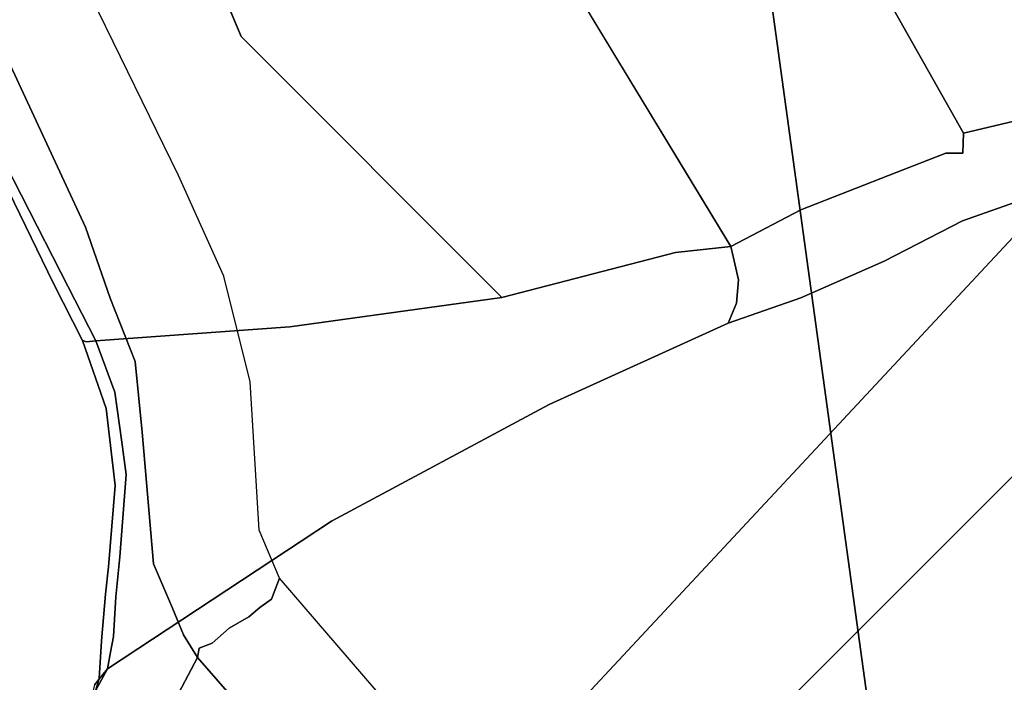
# Model space of a CAD drawing. Extents: x -3 to 311, y 2 to 302.
# Drawn here: x 150 to 153, y 67 to 69 of the extents above; entities that cross this region are included whole.
import ezdxf

# ---------------------------------------------------------------- set-up
doc = ezdxf.new("R2010")
doc.units = 0
doc.header["$LTSCALE"] = 30
doc.header["$MEASUREMENT"] = 0
for name, color, linetype in [('1', 4, 'CONTINUOUS'), ('AFUCH-3-BKFB', 5, 'CONTINUOUS'), ('AFUCH-3-BSPL', 19, 'CONTINUOUS'), ('AFUCH-3-BYPL', 19, 'CONTINUOUS'), ('AFUCH-3-LGPL', 19, 'CONTINUOUS')]:
    doc.layers.add(name, color=color, linetype=linetype)

# ---------------------------------------------------------------- blocks, each defined once
blk = doc.blocks.new('KSWSYC')
at = {"layer": 'AFUCH-3-BKFB'}
for points, invisible_edges in [([(-5.4577, 7.9223, 21.2454), (-4.1026, 10.0763, 24.6601), (-7.3542, 9.4931, 24.7958)], 15), ([(-4.1026, 10.0763, 24.6601), (-5.4577, 7.9223, 21.2454), (-2.7858, 8.1507, 20.8781)], 15), ([(-7.3542, 9.4931, 24.7958), (-7.8159, 8.263, 22.8135), (-5.4577, 7.9223, 21.2454)], 15), ([(-7.8159, 8.263, 22.8135), (-8.2178, 6.791, 20.7465), (-5.4577, 7.9223, 21.2454)], 15), ([(-3.9628, 6.4419, 18.6317), (-2.7858, 8.1507, 20.8781), (-5.4577, 7.9223, 21.2454)], 15), ([(-5.4577, 7.9223, 21.2454), (-8.2178, 6.791, 20.7465), (-3.9628, 6.4419, 18.6317)], 15), ([(-7.2714, 5.9857, 19.1893), (-3.9628, 6.4419, 18.6317), (-8.2178, 6.791, 20.7465)], 14), ([(-5.0991, 4.9237, 16.5704), (-3.9628, 6.4419, 18.6317), (-7.2714, 5.9857, 19.1893)], 13), ([(-3.405, 5.0755, 16.2595), (-3.9628, 6.4419, 18.6317), (-5.0991, 4.9237, 16.5704)], 15), ([(-6.8257, 4.585, 16.7843), (-5.0991, 4.9237, 16.5704), (-7.2714, 5.9857, 19.1893)], 15)]:
    blk.add_3dface(points, dxfattribs=dict(at, invisible_edges=invisible_edges))
at = {"layer": 'AFUCH-3-BSPL'}
for points, invisible_edges in [([(-6.2463, 10.8189, 10.2565), (-5, 8.6603, 8.5545), (-8.03, 9.5698, 10.2565)], 7), ([(-5, 8.6603, 8.5545), (-6.2463, 10.8189, 10.2565), (-3.4202, 9.3969, 8.5545)], 15), ([(-5, 8.6603, 8.5545), (-6.4279, 7.6604, 8.5545), (-8.03, 9.5698, 10.2565)], 15), ([(-5, 8.6603, 8.5545), (-3.4202, 9.3969, 8.5545), (-2.3396, 6.4279, 7.0811)], 15), ([(-5, 8.6603, 8.5545), (-3.4202, 5.924, 7.0811), (-6.4279, 7.6604, 8.5545)], 15), ([(-5, 8.6603, 8.5545), (-2.3396, 6.4279, 7.0811), (-3.4202, 5.924, 7.0811)], 13), ([(-7.6604, 6.4279, 8.5545), (-6.4279, 7.6604, 8.5545), (-4.3969, 5.2401, 7.0811)], 15), ([(-3.4202, 5.924, 7.0811), (-4.3969, 5.2401, 7.0811), (-6.4279, 7.6604, 8.5545)], 14), ([(-7.6604, 6.4279, 8.5545), (-5.2401, 4.3969, 7.0811), (-8.6603, 5, 8.5545)], 15), ([(-7.6604, 6.4279, 8.5545), (-4.3969, 5.2401, 7.0811), (-5.2401, 4.3969, 7.0811)], 13), ([(-1.7365, 3.0077, 6.1788), (-4.3969, 5.2401, 7.0811), (-3.4202, 5.924, 7.0811)], 13)]:
    blk.add_3dface(points, dxfattribs=dict(at, invisible_edges=invisible_edges))
at = {"layer": 'AFUCH-3-BYPL', "invisible_edges": 15}
for points in [[(-3.4819, 7.7806, 18.0461), (-3.4819, 7.7806, 18.0461), (-4.0214, 9.6064, 20.9656), (-6.3014, 7.2898, 18.2385)], [(-6.3014, 7.2898, 18.2385), (-6.3014, 7.2898, 18.2385), (-4.0214, 9.6064, 20.9656), (-6.0132, 9.3629, 21.1884)], [(-8.1668, 8.0128, 20.0413), (-8.1668, 8.0128, 20.0413), (-6.3014, 7.2898, 18.2385), (-6.0132, 9.3629, 21.1884)], [(-8.1668, 8.0128, 20.0413), (-8.1668, 8.0128, 20.0413), (-6.0132, 9.3629, 21.1884), (-7.9825, 9.0231, 21.4996)], [(-8.1668, 8.0128, 20.0413), (-8.1668, 8.0128, 20.0413), (-8.335, 6.9095, 18.6728), (-6.3014, 7.2898, 18.2385)], [(-6.3014, 7.2898, 18.2385), (-6.3014, 7.2898, 18.2385), (-3.4819, 7.7806, 18.0461), (-4.3486, 6.4417, 16.1598)], [(-4.3486, 6.4417, 16.1598), (-4.3486, 6.4417, 16.1598), (-2.1162, 7.7, 17.7726), (-3.4819, 7.7806, 18.0461)], [(-2.1832, 6.6113, 15.9393), (-2.1832, 6.6113, 15.9393), (-2.1162, 7.7, 17.7726), (-4.3486, 6.4417, 16.1598)], [(-8.335, 6.9095, 18.6728), (-8.335, 6.9095, 18.6728), (-6.3014, 7.2898, 18.2385), (-8.5549, 5.773, 17.0282)], [(-6.3014, 7.2898, 18.2385), (-6.3014, 7.2898, 18.2385), (-8.5549, 5.773, 17.0282), (-4.3486, 6.4417, 16.1598)], [(-4.3486, 6.4417, 16.1598), (-4.3486, 6.4417, 16.1598), (-4.1347, 5.5253, 14.233), (-2.1832, 6.6113, 15.9393)], [(-8.5549, 5.773, 17.0282), (-8.5549, 5.773, 17.0282), (-4.3486, 6.4417, 16.1598), (-6.6103, 5.1687, 14.7719)], [(-6.6103, 5.1687, 14.7719), (-6.6103, 5.1687, 14.7719), (-4.1347, 5.5253, 14.233), (-4.3486, 6.4417, 16.1598)]]:
    blk.add_3dface(points, dxfattribs=at)
at = {"layer": 'AFUCH-3-LGPL'}
for points, invisible_edges in [([(-8.5883, 9.8464, 0.2221), (-6.7267, 8.8319, 5.979), (-5.7861, 7.8495, 6.7614)], 14), ([(-8.0366, 9.1818, 0.2151), (-8.5883, 9.8464, 0.2221), (-5.7861, 7.8495, 6.7614)], 14), ([(-2.8689, 8.7073, 6.8115), (-4.1658, 9.144, 7.8746), (-3.3177, 9.4847, 7.8746)], 13), ([(-5.0008, 8.7483, 7.929), (-5.0141, 8.7514, 7.9955), (-3.8234, 9.3323, 8.0036)], 13), ([(-3.8234, 9.3323, 8.0036), (-5.0141, 8.7514, 7.9955), (-4.1783, 9.1684, 8.0485)], 14), ([(-3.8234, 9.3323, 8.0036), (-3.8228, 9.3308, 7.9576), (-5.0008, 8.7483, 7.929)], 15), ([(-3.8228, 9.3308, 7.9576), (-3.8179, 9.3189, 7.9134), (-5.0008, 8.7483, 7.929)], 15), ([(-3.8179, 9.3189, 7.9134), (-4.1658, 9.144, 7.8746), (-5.0008, 8.7483, 7.929)], 15), ([(-6.1196, 8.4018, 8.5922), (-7.7631, 9.2747, 3.6811), (-7.9946, 9.2164, 3.4313)], 15), ([(-6.1196, 8.4018, 8.5922), (-6.3894, 8.5939, 7.651), (-7.7631, 9.2747, 3.6811)], 15), ([(-6.2283, 8.2848, 8.7432), (-7.9946, 9.2164, 3.4313), (-7.3257, 7.3257, 8.7559)], 6), ([(-6.2283, 8.2848, 8.7432), (-6.1196, 8.4018, 8.5922), (-7.9946, 9.2164, 3.4313)], 7), ([(-5.7861, 7.8495, 6.7614), (-5.4068, 7.1435, 6.178), (-8.0366, 9.1818, 0.2151)], 14), ([(-8.0366, 9.1818, 0.2151), (-5.4068, 7.1435, 6.178), (-7.9248, 9.0172, 0.2127)], 7), ([(-4.1783, 9.1684, 8.0485), (-5.0853, 8.7032, 8.0472), (-4.694, 8.7344, 8.5108)], 15), ([(-4.1783, 9.1684, 8.0485), (-5.0141, 8.7514, 7.9955), (-5.0853, 8.7032, 8.0472)], 15), ([(-3.9267, 9.1045, 8.5111), (-4.8313, 8.6479, 8.5363), (-3.6895, 9.1786, 8.5594)], 13), ([(-4.8313, 8.6479, 8.5363), (-3.6779, 9.1496, 8.6009), (-3.6895, 9.1786, 8.5594)], 7), ([(-3.9267, 9.1045, 8.5111), (-4.1783, 9.1684, 8.0485), (-4.694, 8.7344, 8.5108)], 15), ([(-4.8313, 8.6479, 8.5363), (-5.0057, 8.5133, 8.6085), (-3.6779, 9.1496, 8.6009)], 15), ([(-5.0057, 8.5133, 8.6085), (-4.7772, 8.5467, 8.6531), (-3.6779, 9.1496, 8.6009)], 15), ([(-5.0008, 8.7483, 7.929), (-4.1658, 9.144, 7.8746), (-4.9792, 8.7278, 7.8746)], 13), ([(-4.9792, 8.7278, 7.8746), (-4.1658, 9.144, 7.8746), (-4.2125, 8.1427, 6.8115)], 14), ([(-4.7772, 8.5467, 8.6531), (-3.6725, 9.0803, 8.6527), (-3.6779, 9.1496, 8.6009)], 15), ([(-4.2125, 8.1427, 6.8115), (-4.1658, 9.144, 7.8746), (-2.8689, 8.7073, 6.8115)], 7), ([(-4.694, 8.7344, 8.5108), (-4.8313, 8.6479, 8.5363), (-3.9267, 9.1045, 8.5111)], 15), ([(-3.6725, 9.0803, 8.6527), (-4.7772, 8.5467, 8.6531), (-3.6251, 9.0182, 8.6759)], 15), ([(-7.9248, 9.0172, 0.2127), (-5.143, 6.5627, 5.7218), (-5.0611, 6.3275, 5.5211)], 13), ([(-7.5515, 8.4578, 0.1771), (-7.9248, 9.0172, 0.2127), (-5.0611, 6.3275, 5.5211)], 14), ([(-7.9248, 9.0172, 0.2127), (-5.4068, 7.1435, 6.178), (-5.143, 6.5627, 5.7218)], 13), ([(-4.7772, 8.5467, 8.6531), (-4.7375, 8.4773, 8.6771), (-3.6251, 9.0182, 8.6759)], 15), ([(-3.6251, 9.0182, 8.6759), (-4.7375, 8.4773, 8.6771), (-3.5356, 8.9668, 8.6775)], 15), ([(-3.5356, 8.9668, 8.6775), (-4.7375, 8.4773, 8.6771), (-4.695, 8.4053, 8.6739)], 15), ([(-3.7038, 8.815, 8.6495), (-3.5356, 8.9668, 8.6775), (-4.695, 8.4053, 8.6739)], 15), ([(-6.7267, 8.8319, 5.979), (-6.2652, 8.5766, 7.3795), (-5.7861, 7.8495, 6.7614)], 12), ([(-6.7267, 8.8319, 5.979), (-6.3166, 8.6186, 7.385), (-6.2652, 8.5766, 7.3795)], 5), ([(-4.6644, 8.3465, 8.6495), (-3.7038, 8.815, 8.6495), (-4.695, 8.4053, 8.6739)], 14), ([(-5.0008, 8.7483, 7.929), (-5.2034, 8.6448, 7.9465), (-5.1999, 8.6574, 8.0082)], 13), ([(-5.2002, 8.615, 7.894), (-5.2034, 8.6448, 7.9465), (-5.0008, 8.7483, 7.929)], 14), ([(-5.0008, 8.7483, 7.929), (-4.9792, 8.7278, 7.8746), (-5.2002, 8.615, 7.894)], 13), ([(-5.2002, 8.615, 7.894), (-4.9792, 8.7278, 7.8746), (-5.1552, 7.9853, 7.1948)], 6), ([(-5.0853, 8.7032, 8.0472), (-5.0141, 8.7514, 7.9955), (-5.1999, 8.6574, 8.0082)], 13), ([(-5.1999, 8.6574, 8.0082), (-5.0141, 8.7514, 7.9955), (-5.0008, 8.7483, 7.929)], 14), ([(-4.9792, 8.7278, 7.8746), (-4.2125, 8.1427, 6.8115), (-5.1552, 7.9853, 7.1948)], 15), ([(-4.694, 8.7344, 8.5108), (-5.0853, 8.7032, 8.0472), (-4.909, 8.7, 8.2977)], 15), ([(-4.909, 8.7, 8.2977), (-4.8313, 8.6479, 8.5363), (-4.694, 8.7344, 8.5108)], 15), ([(-5.1947, 8.6513, 8.0595), (-5.0853, 8.7032, 8.0472), (-5.1999, 8.6574, 8.0082)], 15), ([(-5.0853, 8.7032, 8.0472), (-5.1947, 8.6513, 8.0595), (-5.138, 8.5929, 8.303)], 15), ([(-5.0853, 8.7032, 8.0472), (-5.138, 8.5929, 8.303), (-4.909, 8.7, 8.2977)], 15), ([(-5.138, 8.5929, 8.303), (-5.0616, 8.5678, 8.5243), (-4.909, 8.7, 8.2977)], 15), ([(-4.909, 8.7, 8.2977), (-5.0616, 8.5678, 8.5243), (-4.8313, 8.6479, 8.5363)], 13), ([(-2.8689, 8.7073, 6.8115), (-2.3215, 7.8396, 5.8214), (-4.2125, 8.1427, 6.8115)], 7), ([(-5.2034, 8.6448, 7.9465), (-5.4198, 8.5805, 7.9951), (-5.1999, 8.6574, 8.0082)], 5), ([(-5.4198, 8.5805, 7.9951), (-5.4113, 8.5852, 8.0517), (-5.1999, 8.6574, 8.0082)], 7), ([(-5.4113, 8.5852, 8.0517), (-5.1947, 8.6513, 8.0595), (-5.1999, 8.6574, 8.0082)], 15), ([(-6.3359, 8.623, 7.4951), (-6.4166, 8.6387, 7.4343), (-6.2962, 8.6041, 7.6931)], 12), ([(-6.3894, 8.5939, 7.651), (-6.2962, 8.6041, 7.6931), (-6.4166, 8.6387, 7.4343)], 13), ([(-5.1947, 8.6513, 8.0595), (-5.4113, 8.5852, 8.0517), (-5.5004, 8.5077, 8.311)], 15), ([(-5.138, 8.5929, 8.303), (-5.1947, 8.6513, 8.0595), (-5.5004, 8.5077, 8.311)], 15), ([(-5.4198, 8.5805, 7.9951), (-5.2034, 8.6448, 7.9465), (-5.418, 8.5662, 7.9521)], 15), ([(-5.418, 8.5662, 7.9521), (-5.2034, 8.6448, 7.9465), (-5.3677, 8.553, 7.9111)], 15), ([(-5.3677, 8.553, 7.9111), (-5.2034, 8.6448, 7.9465), (-5.2002, 8.615, 7.894)], 5), ([(-5.036, 8.5377, 8.5651), (-4.8313, 8.6479, 8.5363), (-5.0616, 8.5678, 8.5243)], 13), ([(-5.0057, 8.5133, 8.6085), (-4.8313, 8.6479, 8.5363), (-5.036, 8.5377, 8.5651)], 15), ([(-6.3894, 8.5939, 7.651), (-6.1785, 8.5859, 7.8751), (-6.2962, 8.6041, 7.6931)], 15), ([(-6.1785, 8.5859, 7.8751), (-6.3894, 8.5939, 7.651), (-6.1196, 8.4018, 8.5922)], 15), ([(-6.2672, 8.6014, 7.5318), (-6.3359, 8.623, 7.4951), (-6.2492, 8.6034, 7.6494)], 15), ([(-6.2492, 8.6034, 7.6494), (-6.3359, 8.623, 7.4951), (-6.2962, 8.6041, 7.6931)], 15), ([(-6.2672, 8.6014, 7.5318), (-6.3166, 8.6186, 7.385), (-6.3359, 8.623, 7.4951)], 13), ([(-6.2652, 8.5766, 7.3795), (-6.3166, 8.6186, 7.385), (-6.2672, 8.6014, 7.5318)], 14), ([(-6.2962, 8.6041, 7.6931), (-6.1739, 8.5959, 7.8102), (-6.2492, 8.6034, 7.6494)], 14), ([(-6.1785, 8.5859, 7.8751), (-6.1739, 8.5959, 7.8102), (-6.2962, 8.6041, 7.6931)], 13), ([(-6.2092, 8.5874, 7.6287), (-6.2672, 8.6014, 7.5318), (-6.2492, 8.6034, 7.6494)], 15), ([(-6.1605, 8.5573, 7.6261), (-6.2108, 8.5667, 7.5122), (-6.2672, 8.6014, 7.5318)], 14), ([(-6.1605, 8.5573, 7.6261), (-6.2672, 8.6014, 7.5318), (-6.2092, 8.5874, 7.6287)], 15), ([(-6.2672, 8.6014, 7.5318), (-6.2108, 8.5667, 7.5122), (-6.2652, 8.5766, 7.3795)], 13), ([(-6.2492, 8.6034, 7.6494), (-6.0229, 8.5827, 7.9397), (-6.1464, 8.5839, 7.734)], 15), ([(-6.1739, 8.5959, 7.8102), (-6.0229, 8.5827, 7.9397), (-6.2492, 8.6034, 7.6494)], 14), ([(-6.1464, 8.5839, 7.734), (-6.2092, 8.5874, 7.6287), (-6.2492, 8.6034, 7.6494)], 15), ([(-6.1785, 8.5859, 7.8751), (-6.0229, 8.5827, 7.9397), (-6.1739, 8.5959, 7.8102)], 13), ([(-5.5004, 8.5077, 8.311), (-5.2679, 8.4869, 8.5374), (-5.138, 8.5929, 8.303)], 15), ([(-5.2002, 8.615, 7.894), (-5.1552, 7.9853, 7.1948), (-5.3677, 8.553, 7.9111)], 6), ([(-5.2679, 8.4869, 8.5374), (-5.0616, 8.5678, 8.5243), (-5.138, 8.5929, 8.303)], 14), ([(-6.2652, 8.5766, 7.3795), (-6.2108, 8.5667, 7.5122), (-5.7861, 7.8495, 6.7614)], 6), ([(-6.2108, 8.5667, 7.5122), (-6.1605, 8.5573, 7.6261), (-5.5823, 7.621, 6.742)], 14), ([(-6.2108, 8.5667, 7.5122), (-5.6389, 7.6439, 6.6836), (-5.7861, 7.8495, 6.7614)], 15), ([(-6.2108, 8.5667, 7.5122), (-5.5823, 7.621, 6.742), (-5.6389, 7.6439, 6.6836)], 15), ([(-6.1464, 8.5839, 7.734), (-6.1605, 8.5573, 7.6261), (-6.2092, 8.5874, 7.6287)], 15), ([(-5.9243, 8.427, 8.7042), (-6.1785, 8.5859, 7.8751), (-6.1196, 8.4018, 8.5922)], 15), ([(-6.0229, 8.5827, 7.9397), (-6.1785, 8.5859, 7.8751), (-5.9243, 8.427, 8.7042)], 15), ([(-6.0317, 8.5494, 7.7797), (-6.1605, 8.5573, 7.6261), (-6.1464, 8.5839, 7.734)], 14), ([(-6.1464, 8.5839, 7.734), (-6.0229, 8.5827, 7.9397), (-5.9309, 8.5663, 7.9074)], 15), ([(-6.0317, 8.5494, 7.7797), (-6.1464, 8.5839, 7.734), (-5.9309, 8.5663, 7.9074)], 15), ([(-5.9309, 8.5663, 7.9074), (-5.9013, 8.5368, 7.8582), (-6.0317, 8.5494, 7.7797)], 13), ([(-5.9339, 8.5729, 7.9703), (-6.0229, 8.5827, 7.9397), (-5.9243, 8.427, 8.7042)], 14), ([(-5.9309, 8.5663, 7.9074), (-6.0229, 8.5827, 7.9397), (-5.9339, 8.5729, 7.9703)], 13), ([(-5.8456, 8.4962, 8.3729), (-5.9339, 8.5729, 7.9703), (-5.9243, 8.427, 8.7042)], 15), ([(-5.9309, 8.5663, 7.9074), (-5.9339, 8.5729, 7.9703), (-5.6704, 8.5514, 7.9866)], 13), ([(-5.9339, 8.5729, 7.9703), (-5.8456, 8.4962, 8.3729), (-5.6723, 8.5535, 8.0357)], 15), ([(-5.6704, 8.5514, 7.9866), (-5.9339, 8.5729, 7.9703), (-5.6723, 8.5535, 8.0357)], 14), ([(-5.9309, 8.5663, 7.9074), (-5.7856, 8.5428, 7.9259), (-5.9013, 8.5368, 7.8582)], 15), ([(-5.9309, 8.5663, 7.9074), (-5.6704, 8.5514, 7.9866), (-5.7856, 8.5428, 7.9259)], 15), ([(-5.6704, 8.5514, 7.9866), (-5.6723, 8.5535, 8.0357), (-5.4113, 8.5852, 8.0517)], 15), ([(-5.4113, 8.5852, 8.0517), (-5.6723, 8.5535, 8.0357), (-5.5826, 8.5604, 8.0661)], 15), ([(-5.4198, 8.5805, 7.9951), (-5.6704, 8.5514, 7.9866), (-5.4113, 8.5852, 8.0517)], 14), ([(-5.5292, 8.5306, 7.9111), (-5.6704, 8.5514, 7.9866), (-5.4198, 8.5805, 7.9951)], 13), ([(-5.4113, 8.5852, 8.0517), (-5.5826, 8.5604, 8.0661), (-5.5004, 8.5077, 8.311)], 15), ([(-5.418, 8.5662, 7.9521), (-5.5292, 8.5306, 7.9111), (-5.4198, 8.5805, 7.9951)], 15), ([(-5.3677, 8.553, 7.9111), (-5.5292, 8.5306, 7.9111), (-5.418, 8.5662, 7.9521)], 14), ([(-5.2544, 8.4692, 8.589), (-5.0616, 8.5678, 8.5243), (-5.2679, 8.4869, 8.5374)], 13), ([(-5.036, 8.5377, 8.5651), (-5.0616, 8.5678, 8.5243), (-5.2544, 8.4692, 8.589)], 15), ([(-6.1605, 8.5573, 7.6261), (-6.0317, 8.5494, 7.7797), (-5.5156, 7.606, 6.7914)], 14), ([(-6.1605, 8.5573, 7.6261), (-5.5156, 7.606, 6.7914), (-5.5823, 7.621, 6.742)], 15), ([(-6.0317, 8.5494, 7.7797), (-5.9013, 8.5368, 7.8582), (-5.5156, 7.606, 6.7914)], 14), ([(-5.6349, 8.5162, 7.9082), (-5.9013, 8.5368, 7.8582), (-5.7856, 8.5428, 7.9259)], 14), ([(-5.9013, 8.5368, 7.8582), (-5.6349, 8.5162, 7.9082), (-5.3608, 7.6015, 6.8568)], 14), ([(-5.4409, 7.5994, 6.8301), (-5.9013, 8.5368, 7.8582), (-5.3608, 7.6015, 6.8568)], 15), ([(-5.9013, 8.5368, 7.8582), (-5.4409, 7.5994, 6.8301), (-5.5156, 7.606, 6.7914)], 15), ([(-5.5004, 8.5077, 8.311), (-5.5826, 8.5604, 8.0661), (-5.8456, 8.4962, 8.3729)], 15), ([(-5.8456, 8.4962, 8.3729), (-5.5826, 8.5604, 8.0661), (-5.6723, 8.5535, 8.0357)], 15), ([(-5.7856, 8.5428, 7.9259), (-5.6704, 8.5514, 7.9866), (-5.6647, 8.5383, 7.9436)], 15), ([(-5.6647, 8.5383, 7.9436), (-5.6349, 8.5162, 7.9082), (-5.7856, 8.5428, 7.9259)], 15), ([(-5.6704, 8.5514, 7.9866), (-5.5292, 8.5306, 7.9111), (-5.6647, 8.5383, 7.9436)], 15), ([(-5.5292, 8.5306, 7.9111), (-5.6349, 8.5162, 7.9082), (-5.6647, 8.5383, 7.9436)], 14), ([(-5.6349, 8.5162, 7.9082), (-5.5292, 8.5306, 7.9111), (-5.3608, 7.6015, 6.8568)], 14), ([(-5.2783, 7.6122, 6.8706), (-5.5292, 8.5306, 7.9111), (-5.3677, 8.553, 7.9111)], 13), ([(-5.3608, 7.6015, 6.8568), (-5.5292, 8.5306, 7.9111), (-5.2783, 7.6122, 6.8706)], 15), ([(-5.1552, 7.9853, 7.1948), (-5.196, 7.6311, 6.871), (-5.3677, 8.553, 7.9111)], 15), ([(-5.3677, 8.553, 7.9111), (-5.196, 7.6311, 6.871), (-5.2783, 7.6122, 6.8706)], 15), ([(-5.2392, 8.4403, 8.6348), (-5.036, 8.5377, 8.5651), (-5.2544, 8.4692, 8.589)], 15), ([(-5.0057, 8.5133, 8.6085), (-5.036, 8.5377, 8.5651), (-5.2392, 8.4403, 8.6348)], 15), ([(-5.0013, 8.4696, 8.6465), (-4.7772, 8.5467, 8.6531), (-5.0057, 8.5133, 8.6085)], 15), ([(-4.7772, 8.5467, 8.6531), (-5.0013, 8.4696, 8.6465), (-4.9807, 8.4242, 8.6725)], 15), ([(-4.9807, 8.4242, 8.6725), (-4.7375, 8.4773, 8.6771), (-4.7772, 8.5467, 8.6531)], 15), ([(-5.4967, 8.4642, 8.5947), (-5.5004, 8.5077, 8.311), (-5.8456, 8.4962, 8.3729)], 15), ([(-5.4967, 8.4642, 8.5947), (-5.2679, 8.4869, 8.5374), (-5.5004, 8.5077, 8.311)], 14), ([(-5.2191, 8.3812, 8.6881), (-5.0057, 8.5133, 8.6085), (-5.2392, 8.4403, 8.6348)], 15), ([(-5.0013, 8.4696, 8.6465), (-5.0057, 8.5133, 8.6085), (-5.2191, 8.3812, 8.6881)], 15), ([(-5.8456, 8.4962, 8.3729), (-5.9243, 8.427, 8.7042), (-5.4967, 8.4642, 8.5947)], 13), ([(-5.4757, 8.4319, 8.6334), (-5.2679, 8.4869, 8.5374), (-5.4967, 8.4642, 8.5947)], 13), ([(-5.2679, 8.4869, 8.5374), (-5.4757, 8.4319, 8.6334), (-5.2544, 8.4692, 8.589)], 15), ([(-5.4757, 8.4319, 8.6334), (-5.4608, 8.4037, 8.6797), (-5.2544, 8.4692, 8.589)], 15), ([(-5.2544, 8.4692, 8.589), (-5.4608, 8.4037, 8.6797), (-5.2392, 8.4403, 8.6348)], 15), ([(-4.9807, 8.4242, 8.6725), (-5.0013, 8.4696, 8.6465), (-5.2191, 8.3812, 8.6881)], 15), ([(-5.1907, 8.3043, 8.7162), (-4.7375, 8.4773, 8.6771), (-4.9807, 8.4242, 8.6725)], 15), ([(-4.695, 8.4053, 8.6739), (-4.7375, 8.4773, 8.6771), (-5.1907, 8.3043, 8.7162)], 15), ([(-7.2479, 7.9192, 0.1651), (-7.5515, 8.4578, 0.1771), (-4.9418, 6.0565, 5.4096)], 14), ([(-4.9418, 6.0565, 5.4096), (-7.5515, 8.4578, 0.1771), (-5.0611, 6.3275, 5.5211)], 7), ([(-5.9243, 8.427, 8.7042), (-5.6937, 8.4275, 8.6985), (-5.4967, 8.4642, 8.5947)], 7), ([(-5.6937, 8.4275, 8.6985), (-5.4757, 8.4319, 8.6334), (-5.4967, 8.4642, 8.5947)], 15), ([(-5.4608, 8.4037, 8.6797), (-5.447, 8.3654, 8.7184), (-5.2392, 8.4403, 8.6348)], 15), ([(-5.2392, 8.4403, 8.6348), (-5.447, 8.3654, 8.7184), (-5.2191, 8.3812, 8.6881)], 15), ([(-6.155, 8.3296, 8.7499), (-6.1196, 8.4018, 8.5922), (-6.2283, 8.2848, 8.7432)], 7), ([(-6.155, 8.3296, 8.7499), (-6.0683, 8.366, 8.7346), (-6.1196, 8.4018, 8.5922)], 14), ([(-6.0683, 8.366, 8.7346), (-5.9243, 8.427, 8.7042), (-6.1196, 8.4018, 8.5922)], 14), ([(-6.0683, 8.366, 8.7346), (-6.0412, 8.3676, 8.7807), (-5.9243, 8.427, 8.7042)], 7), ([(-6.0412, 8.3676, 8.7807), (-5.8689, 8.4189, 8.7471), (-5.9243, 8.427, 8.7042)], 15), ([(-6.0412, 8.3676, 8.7807), (-5.8525, 8.3915, 8.7939), (-5.8689, 8.4189, 8.7471)], 15), ([(-5.8689, 8.4189, 8.7471), (-5.6937, 8.4275, 8.6985), (-5.9243, 8.427, 8.7042)], 15), ([(-5.8525, 8.3915, 8.7939), (-5.6937, 8.4275, 8.6985), (-5.8689, 8.4189, 8.7471)], 15), ([(-5.6699, 8.3812, 8.7656), (-5.6937, 8.4275, 8.6985), (-5.8525, 8.3915, 8.7939)], 15), ([(-5.6937, 8.4275, 8.6985), (-5.6699, 8.3812, 8.7656), (-5.4757, 8.4319, 8.6334)], 15), ([(-5.4757, 8.4319, 8.6334), (-5.6699, 8.3812, 8.7656), (-5.4608, 8.4037, 8.6797)], 15), ([(-5.4608, 8.4037, 8.6797), (-5.6699, 8.3812, 8.7656), (-5.447, 8.3654, 8.7184)], 15), ([(-5.2191, 8.3812, 8.6881), (-5.1907, 8.3043, 8.7162), (-4.9807, 8.4242, 8.6725)], 15), ([(-5.1764, 8.2501, 8.7201), (-4.695, 8.4053, 8.6739), (-5.1907, 8.3043, 8.7162)], 15), ([(-5.1642, 8.1959, 8.7115), (-4.695, 8.4053, 8.6739), (-5.1764, 8.2501, 8.7201)], 15), ([(-4.991, 8.199, 8.6694), (-4.695, 8.4053, 8.6739), (-5.1642, 8.1959, 8.7115)], 15), ([(-4.991, 8.199, 8.6694), (-4.6644, 8.3465, 8.6495), (-4.695, 8.4053, 8.6739)], 14), ([(-6.0232, 8.3406, 8.8271), (-5.8525, 8.3915, 8.7939), (-6.0412, 8.3676, 8.7807)], 15), ([(-6.0232, 8.3406, 8.8271), (-5.8362, 8.3539, 8.8328), (-5.8525, 8.3915, 8.7939)], 15), ([(-5.8362, 8.3539, 8.8328), (-5.6699, 8.3812, 8.7656), (-5.8525, 8.3915, 8.7939)], 15), ([(-5.815, 8.3095, 8.8609), (-5.6699, 8.3812, 8.7656), (-5.8362, 8.3539, 8.8328)], 15), ([(-5.6699, 8.3812, 8.7656), (-5.815, 8.3095, 8.8609), (-5.447, 8.3654, 8.7184)], 15), ([(-5.447, 8.3654, 8.7184), (-5.4348, 8.319, 8.7477), (-5.2191, 8.3812, 8.6881)], 15), ([(-5.4348, 8.319, 8.7477), (-5.1907, 8.3043, 8.7162), (-5.2191, 8.3812, 8.6881)], 15), ([(-6.1984, 8.2796, 8.7947), (-6.0412, 8.3676, 8.7807), (-6.0683, 8.366, 8.7346)], 15), ([(-6.1984, 8.2796, 8.7947), (-6.0232, 8.3406, 8.8271), (-6.0412, 8.3676, 8.7807)], 15), ([(-6.155, 8.3296, 8.7499), (-6.1984, 8.2796, 8.7947), (-6.0683, 8.366, 8.7346)], 7), ([(-6.182, 8.2375, 8.8537), (-6.0232, 8.3406, 8.8271), (-6.1984, 8.2796, 8.7947)], 7), ([(-6.182, 8.2375, 8.8537), (-6.0025, 8.3043, 8.8652), (-6.0232, 8.3406, 8.8271)], 15), ([(-6.0025, 8.3043, 8.8652), (-5.8362, 8.3539, 8.8328), (-6.0232, 8.3406, 8.8271)], 15), ([(-6.0025, 8.3043, 8.8652), (-5.815, 8.3095, 8.8609), (-5.8362, 8.3539, 8.8328)], 15), ([(-5.447, 8.3654, 8.7184), (-5.815, 8.3095, 8.8609), (-5.4348, 8.319, 8.7477)], 15), ([(-6.155, 8.3296, 8.7499), (-6.2283, 8.2848, 8.7432), (-6.1984, 8.2796, 8.7947)], 12), ([(-5.98, 8.2605, 8.8931), (-5.815, 8.3095, 8.8609), (-6.0025, 8.3043, 8.8652)], 15), ([(-5.98, 8.2605, 8.8931), (-5.7966, 8.2339, 8.8847), (-5.815, 8.3095, 8.8609)], 15), ([(-5.815, 8.3095, 8.8609), (-5.6634, 8.2558, 8.8393), (-5.4348, 8.319, 8.7477)], 15), ([(-5.7966, 8.2339, 8.8847), (-5.6634, 8.2558, 8.8393), (-5.815, 8.3095, 8.8609)], 15), ([(-5.6634, 8.2558, 8.8393), (-5.1907, 8.3043, 8.7162), (-5.4348, 8.319, 8.7477)], 15), ([(-6.1984, 8.2796, 8.7947), (-6.2283, 8.2848, 8.7432), (-7.3257, 7.3257, 8.7559)], 12), ([(-7.3091, 7.3091, 8.8053), (-6.1984, 8.2796, 8.7947), (-7.3257, 7.3257, 8.7559)], 7), ([(-6.182, 8.2375, 8.8537), (-6.1984, 8.2796, 8.7947), (-7.3091, 7.3091, 8.8053)], 14), ([(-6.1508, 8.2221, 8.8778), (-6.0025, 8.3043, 8.8652), (-6.182, 8.2375, 8.8537)], 15), ([(-6.1508, 8.2221, 8.8778), (-5.98, 8.2605, 8.8931), (-6.0025, 8.3043, 8.8652)], 15), ([(-5.1764, 8.2501, 8.7201), (-5.1907, 8.3043, 8.7162), (-5.6634, 8.2558, 8.8393)], 15), ([(-6.1508, 8.2221, 8.8778), (-6.1331, 8.182, 8.9029), (-5.98, 8.2605, 8.8931)], 15), ([(-6.1331, 8.182, 8.9029), (-5.9569, 8.2115, 8.9093), (-5.98, 8.2605, 8.8931)], 15), ([(-5.9569, 8.2115, 8.9093), (-5.7966, 8.2339, 8.8847), (-5.98, 8.2605, 8.8931)], 15), ([(-5.6466, 8.1684, 8.8399), (-5.6634, 8.2558, 8.8393), (-5.7966, 8.2339, 8.8847)], 15), ([(-5.6634, 8.2558, 8.8393), (-5.6466, 8.1684, 8.8399), (-5.1764, 8.2501, 8.7201)], 15), ([(-5.1764, 8.2501, 8.7201), (-5.6466, 8.1684, 8.8399), (-5.1642, 8.1959, 8.7115)], 15), ([(-7.2854, 7.2854, 8.8485), (-6.182, 8.2375, 8.8537), (-7.3091, 7.3091, 8.8053)], 7), ([(-7.2555, 7.2555, 8.8833), (-6.182, 8.2375, 8.8537), (-7.2854, 7.2854, 8.8485)], 7), ([(-6.1331, 8.182, 8.9029), (-6.182, 8.2375, 8.8537), (-7.2555, 7.2555, 8.8833)], 14), ([(-6.182, 8.2375, 8.8537), (-6.1331, 8.182, 8.9029), (-6.1508, 8.2221, 8.8778)], 14), ([(-6.0968, 8.1185, 8.9229), (-5.9569, 8.2115, 8.9093), (-6.1331, 8.182, 8.9029)], 7), ([(-6.0968, 8.1185, 8.9229), (-5.9344, 8.1597, 8.913), (-5.9569, 8.2115, 8.9093)], 15), ([(-5.9344, 8.1597, 8.913), (-5.7966, 8.2339, 8.8847), (-5.9569, 8.2115, 8.9093)], 15), ([(-5.9344, 8.1597, 8.913), (-5.8544, 8.1304, 8.8954), (-5.7966, 8.2339, 8.8847)], 15), ([(-5.8544, 8.1304, 8.8954), (-5.6466, 8.1684, 8.8399), (-5.7966, 8.2339, 8.8847)], 15), ([(-7.221, 7.221, 8.9081), (-6.1331, 8.182, 8.9029), (-7.2555, 7.2555, 8.8833)], 7), ([(-6.0968, 8.1185, 8.9229), (-6.1331, 8.182, 8.9029), (-7.221, 7.221, 8.9081)], 14), ([(-5.6466, 8.1684, 8.8399), (-5.8154, 8.0846, 8.8682), (-5.1642, 8.1959, 8.7115)], 15), ([(-5.8154, 8.0846, 8.8682), (-5.3333, 8.114, 8.7298), (-5.1642, 8.1959, 8.7115)], 14), ([(-5.1642, 8.1959, 8.7115), (-5.3333, 8.114, 8.7298), (-4.991, 8.199, 8.6694)], 13), ([(-6.0666, 8.0824, 8.9217), (-5.9344, 8.1597, 8.913), (-6.0968, 8.1185, 8.9229)], 7), ([(-6.0666, 8.0824, 8.9217), (-5.8544, 8.1304, 8.8954), (-5.9344, 8.1597, 8.913)], 15), ([(-5.8154, 8.0846, 8.8682), (-5.6466, 8.1684, 8.8399), (-5.8544, 8.1304, 8.8954)], 15), ([(-7.1835, 7.1835, 8.9217), (-6.0968, 8.1185, 8.9229), (-7.221, 7.221, 8.9081)], 7), ([(-6.0666, 8.0824, 8.9217), (-6.0968, 8.1185, 8.9229), (-7.1835, 7.1835, 8.9217)], 14), ([(-6.0395, 8.0449, 8.9153), (-5.8544, 8.1304, 8.8954), (-6.0666, 8.0824, 8.9217)], 7), ([(-6.0395, 8.0449, 8.9153), (-5.9711, 8.019, 8.8903), (-5.8544, 8.1304, 8.8954)], 14), ([(-5.9711, 8.019, 8.8903), (-5.8154, 8.0846, 8.8682), (-5.8544, 8.1304, 8.8954)], 14), ([(-5.1552, 7.9853, 7.1948), (-4.2125, 8.1427, 6.8115), (-5.0595, 7.2973, 6.5037)], 5), ([(-3.6396, 7.3144, 5.8163), (-5.0595, 7.2973, 6.5037), (-4.2125, 8.1427, 6.8115)], 13), ([(-2.3215, 7.8396, 5.8214), (-3.6396, 7.3144, 5.8163), (-4.2125, 8.1427, 6.8115)], 14), ([(-7.1449, 7.1449, 8.9235), (-6.0666, 8.0824, 8.9217), (-7.1835, 7.1835, 8.9217)], 7), ([(-6.0395, 8.0449, 8.9153), (-6.0666, 8.0824, 8.9217), (-7.1449, 7.1449, 8.9235)], 14), ([(-7.1449, 7.1449, 8.9235), (-7.1069, 7.1069, 8.9133), (-6.0395, 8.0449, 8.9153)], 14), ([(-7.1069, 7.1069, 8.9133), (-5.9711, 8.019, 8.8903), (-6.0395, 8.0449, 8.9153)], 13), ([(-7.1069, 7.1069, 8.9133), (-7.0713, 7.0713, 8.8916), (-5.9711, 8.019, 8.8903)], 12), ([(-5.1552, 7.9853, 7.1948), (-5.0595, 7.2973, 6.5037), (-5.196, 7.6311, 6.871)], 14), ([(-7.2479, 7.9192, 0.1651), (-4.8108, 5.8028, 5.3986), (-4.6991, 5.4857, 5.2331)], 13), ([(-7.2479, 7.9192, 0.1651), (-4.9418, 6.0565, 5.4096), (-4.8108, 5.8028, 5.3986)], 13), ([(-7.2443, 7.8574, 0.1185), (-7.2479, 7.9192, 0.1651), (-4.6991, 5.4857, 5.2331)], 6), ([(-7.2114, 7.7925, 0.1486), (-7.2443, 7.8574, 0.1185), (-4.6777, 5.3955, 5.1914)], 14), ([(-4.6777, 5.3955, 5.1914), (-7.2443, 7.8574, 0.1185), (-4.6991, 5.4857, 5.2331)], 5), ([(-5.7861, 7.8495, 6.7614), (-5.6389, 7.6439, 6.6836), (-5.4068, 7.1435, 6.178)], 7), ([(-7.2199, 7.6534, 0.1229), (-7.2114, 7.7925, 0.1486), (-4.6727, 5.3097, 5.1662)], 14), ([(-4.6727, 5.3097, 5.1662), (-7.2114, 7.7925, 0.1486), (-4.6777, 5.3955, 5.1914)], 7), ([(-4.6928, 5.1455, 5.1209), (-7.2833, 7.4864, 0.1109), (-7.2199, 7.6534, 0.1229)], 13), ([(-4.6928, 5.1455, 5.1209), (-7.2199, 7.6534, 0.1229), (-4.6555, 5.2243, 5.1666)], 15), ([(-4.6555, 5.2243, 5.1666), (-7.2199, 7.6534, 0.1229), (-4.6727, 5.3097, 5.1662)], 7), ([(-5.6389, 7.6439, 6.6836), (-5.3665, 7.1213, 6.2471), (-5.4068, 7.1435, 6.178)], 15), ([(-5.5823, 7.621, 6.742), (-5.3665, 7.1213, 6.2471), (-5.6389, 7.6439, 6.6836)], 15), ([(-5.5823, 7.621, 6.742), (-5.2864, 7.08, 6.2825), (-5.3665, 7.1213, 6.2471)], 15), ([(-5.5156, 7.606, 6.7914), (-5.2864, 7.08, 6.2825), (-5.5823, 7.621, 6.742)], 15), ([(-5.4409, 7.5994, 6.8301), (-5.236, 7.0752, 6.3085), (-5.5156, 7.606, 6.7914)], 15), ([(-5.5156, 7.606, 6.7914), (-5.236, 7.0752, 6.3085), (-5.2864, 7.08, 6.2825)], 15), ([(-5.1268, 7.085, 6.3371), (-5.3608, 7.6015, 6.8568), (-5.2783, 7.6122, 6.8706)], 15), ([(-5.196, 7.6311, 6.871), (-5.0717, 7.0993, 6.3386), (-5.2783, 7.6122, 6.8706)], 15), ([(-5.2783, 7.6122, 6.8706), (-5.0717, 7.0993, 6.3386), (-5.1268, 7.085, 6.3371)], 15), ([(-5.196, 7.6311, 6.871), (-5.0595, 7.2973, 6.5037), (-5.0717, 7.0993, 6.3386)], 15), ([(-5.3608, 7.6015, 6.8568), (-5.0025, 6.5297, 5.804), (-5.4409, 7.5994, 6.8301)], 15), ([(-5.4409, 7.5994, 6.8301), (-5.0025, 6.5297, 5.804), (-5.236, 7.0752, 6.3085)], 15), ([(-5.1268, 7.085, 6.3371), (-5.0025, 6.5297, 5.804), (-5.3608, 7.6015, 6.8568)], 15), ([(-6.0565, 4.9418, 5.4096), (-6.0565, 4.9418, 5.4096), (-8.4578, 7.5515, 0.1771), (-7.9192, 7.2479, 0.1651)], 11), ([(-6.3275, 5.0611, 5.5211), (-6.3275, 5.0611, 5.5211), (-8.4578, 7.5515, 0.1771), (-6.0565, 4.9418, 5.4096)], 7), ([(-7.4039, 7.4039, 0.056), (-7.2833, 7.4864, 0.1109), (-4.8001, 4.925, 5.0804)], 14), ([(-4.6834, 5.0954, 5.1368), (-4.7556, 4.9961, 5.0931), (-7.2833, 7.4864, 0.1109)], 14), ([(-4.6928, 5.1455, 5.1209), (-4.6834, 5.0954, 5.1368), (-7.2833, 7.4864, 0.1109)], 15), ([(-4.8001, 4.925, 5.0804), (-7.2833, 7.4864, 0.1109), (-4.7556, 4.9961, 5.0931)], 7), ([(-4.925, 4.8001, 5.0804), (-4.925, 4.8001, 5.0804), (-7.4864, 7.2833, 0.1109), (-7.4039, 7.4039, 0.056)], 11), ([(-4.925, 4.8001, 5.0804), (-4.925, 4.8001, 5.0804), (-7.4039, 7.4039, 0.056), (-4.8646, 4.8646, 5.0795)], 3), ([(-4.8646, 4.8646, 5.0795), (-7.4039, 7.4039, 0.056), (-4.8001, 4.925, 5.0804)], 6), ([(-7.6534, 7.2199, 0.1229), (-7.6534, 7.2199, 0.1229), (-7.4864, 7.2833, 0.1109), (-5.1455, 4.6928, 5.1209)], 13), ([(-7.4864, 7.2833, 0.1109), (-7.4864, 7.2833, 0.1109), (-4.9961, 4.7556, 5.0931), (-5.0954, 4.6834, 5.1368)], 11), ([(-7.4864, 7.2833, 0.1109), (-7.4864, 7.2833, 0.1109), (-5.0954, 4.6834, 5.1368), (-5.1455, 4.6928, 5.1209)], 15), ([(-4.9961, 4.7556, 5.0931), (-4.9961, 4.7556, 5.0931), (-7.4864, 7.2833, 0.1109), (-4.925, 4.8001, 5.0804)], 7), ([(-5.0717, 7.0993, 6.3386), (-5.0595, 7.2973, 6.5037), (-4.9144, 6.7339, 5.9693)], 13), ([(-4.9144, 6.7339, 5.9693), (-5.0595, 7.2973, 6.5037), (-3.6396, 7.3144, 5.8163)], 14), ([(-4.8945, 6.5542, 5.8187), (-4.9144, 6.7339, 5.9693), (-3.6396, 7.3144, 5.8163)], 6), ([(-3.8204, 7.0592, 5.7088), (-4.8945, 6.5542, 5.8187), (-3.6396, 7.3144, 5.8163)], 13), ([(-5.4857, 4.6991, 5.2331), (-5.4857, 4.6991, 5.2331), (-5.8028, 4.8108, 5.3986), (-7.9192, 7.2479, 0.1651)], 13), ([(-5.8028, 4.8108, 5.3986), (-5.8028, 4.8108, 5.3986), (-6.0565, 4.9418, 5.4096), (-7.9192, 7.2479, 0.1651)], 13), ([(-5.4857, 4.6991, 5.2331), (-5.4857, 4.6991, 5.2331), (-7.9192, 7.2479, 0.1651), (-7.8574, 7.2443, 0.1185)], 3), ([(-5.3955, 4.6777, 5.1914), (-5.3955, 4.6777, 5.1914), (-7.8574, 7.2443, 0.1185), (-7.7925, 7.2114, 0.1486)], 11), ([(-5.4857, 4.6991, 5.2331), (-5.4857, 4.6991, 5.2331), (-7.8574, 7.2443, 0.1185), (-5.3955, 4.6777, 5.1914)], 5), ([(-5.3097, 4.6727, 5.1662), (-5.3097, 4.6727, 5.1662), (-7.7925, 7.2114, 0.1486), (-7.6534, 7.2199, 0.1229)], 11), ([(-5.2243, 4.6555, 5.1666), (-5.2243, 4.6555, 5.1666), (-7.6534, 7.2199, 0.1229), (-5.1455, 4.6928, 5.1209)], 15), ([(-5.3097, 4.6727, 5.1662), (-5.3097, 4.6727, 5.1662), (-7.6534, 7.2199, 0.1229), (-5.2243, 4.6555, 5.1666)], 7), ([(-5.3955, 4.6777, 5.1914), (-5.3955, 4.6777, 5.1914), (-7.7925, 7.2114, 0.1486), (-5.3097, 4.6727, 5.1662)], 7), ([(-5.143, 6.5627, 5.7218), (-5.4068, 7.1435, 6.178), (-5.3665, 7.1213, 6.2471)], 14), ([(-5.2864, 7.08, 6.2825), (-5.0786, 6.5365, 5.771), (-5.3665, 7.1213, 6.2471)], 15), ([(-5.3665, 7.1213, 6.2471), (-5.0786, 6.5365, 5.771), (-5.143, 6.5627, 5.7218)], 13), ([(-5.0717, 7.0993, 6.3386), (-4.8945, 6.5542, 5.8187), (-5.1268, 7.085, 6.3371)], 15), ([(-4.9144, 6.7339, 5.9693), (-4.8945, 6.5542, 5.8187), (-5.0717, 7.0993, 6.3386)], 14), ([(-5.2864, 7.08, 6.2825), (-5.0025, 6.5297, 5.804), (-5.0786, 6.5365, 5.771)], 13), ([(-5.236, 7.0752, 6.3085), (-5.0025, 6.5297, 5.804), (-5.2864, 7.08, 6.2825)], 15), ([(-4.9267, 6.5472, 5.8229), (-5.0025, 6.5297, 5.804), (-5.1268, 7.085, 6.3371)], 14), ([(-5.1268, 7.085, 6.3371), (-4.8945, 6.5542, 5.8187), (-4.9267, 6.5472, 5.8229)], 13), ([(-4.7754, 6.3273, 5.6557), (-4.8945, 6.5542, 5.8187), (-3.8204, 7.0592, 5.7088)], 14), ([(-3.8204, 7.0592, 5.7088), (-3.7419, 6.9143, 5.6271), (-4.7754, 6.3273, 5.6557)], 15), ([(-4.6544, 6.0185, 5.5671), (-4.7754, 6.3273, 5.6557), (-3.7419, 6.9143, 5.6271)], 14), ([(-4.6544, 6.0185, 5.5671), (-3.7419, 6.9143, 5.6271), (-3.6577, 6.7586, 5.5769)], 15), ([(-3.6577, 6.7586, 5.5769), (-3.8998, 6.3748, 5.5598), (-4.6544, 6.0185, 5.5671)], 15), ([(-5.0307, 6.3215, 5.5726), (-5.143, 6.5627, 5.7218), (-4.9809, 6.3143, 5.619)], 15), ([(-5.143, 6.5627, 5.7218), (-5.0786, 6.5365, 5.771), (-4.9809, 6.3143, 5.619)], 14), ([(-5.0611, 6.3275, 5.5211), (-5.143, 6.5627, 5.7218), (-5.0307, 6.3215, 5.5726)], 14), ([(-4.9267, 6.5472, 5.8229), (-4.8945, 6.5542, 5.8187), (-4.8554, 6.3495, 5.679)], 14), ([(-4.8945, 6.5542, 5.8187), (-4.7754, 6.3273, 5.6557), (-4.8554, 6.3495, 5.679)], 14), ([(-5.0786, 6.5365, 5.771), (-5.0025, 6.5297, 5.804), (-4.9809, 6.3143, 5.619)], 14), ([(-5.0025, 6.5297, 5.804), (-4.9267, 6.5472, 5.8229), (-4.9193, 6.3234, 5.6545)], 14), ([(-4.9809, 6.3143, 5.619), (-5.0025, 6.5297, 5.804), (-4.9193, 6.3234, 5.6545)], 15), ([(-4.9193, 6.3234, 5.6545), (-4.9267, 6.5472, 5.8229), (-4.8554, 6.3495, 5.679)], 15), ([(-4.592, 5.8575, 5.5594), (-3.8998, 6.3748, 5.5598), (-3.5213, 6.488, 5.553)], 15), ([(-3.5213, 6.488, 5.553), (-4.5916, 5.8015, 5.5527), (-4.592, 5.8575, 5.5594)], 13), ([(-4.5262, 5.8, 5.5457), (-4.5916, 5.8015, 5.5527), (-3.5213, 6.488, 5.553)], 14), ([(-4.5262, 5.8, 5.5457), (-3.5213, 6.488, 5.553), (-4.0541, 6.0665, 5.5323)], 7), ([(-4.6544, 6.0185, 5.5671), (-3.8998, 6.3748, 5.5598), (-4.592, 5.8575, 5.5594)], 7), ([(-4.9418, 6.0565, 5.4096), (-5.0611, 6.3275, 5.5211), (-4.9116, 6.0592, 5.4732)], 14), ([(-5.0611, 6.3275, 5.5211), (-5.0307, 6.3215, 5.5726), (-4.9116, 6.0592, 5.4732)], 15), ([(-4.9193, 6.3234, 5.6545), (-4.8554, 6.3495, 5.679), (-4.7685, 6.1, 5.5772)], 15), ([(-4.7685, 6.1, 5.5772), (-4.8554, 6.3495, 5.679), (-4.7754, 6.3273, 5.6557)], 15), ([(-4.7754, 6.3273, 5.6557), (-4.6544, 6.0185, 5.5671), (-4.7685, 6.1, 5.5772)], 14), ([(-5.0307, 6.3215, 5.5726), (-4.9809, 6.3143, 5.619), (-4.9116, 6.0592, 5.4732)], 15), ([(-4.9809, 6.3143, 5.619), (-4.9193, 6.3234, 5.6545), (-4.8452, 6.0786, 5.5442)], 15), ([(-4.9116, 6.0592, 5.4732), (-4.9809, 6.3143, 5.619), (-4.8452, 6.0786, 5.5442)], 15), ([(-4.8452, 6.0786, 5.5442), (-4.9193, 6.3234, 5.6545), (-4.7685, 6.1, 5.5772)], 15), ([(-4.8452, 6.0786, 5.5442), (-4.7716, 5.8346, 5.4781), (-4.9116, 6.0592, 5.4732)], 15), ([(-4.7685, 6.1, 5.5772), (-4.7193, 5.8484, 5.5217), (-4.8452, 6.0786, 5.5442)], 15), ([(-4.7193, 5.8484, 5.5217), (-4.7716, 5.8346, 5.4781), (-4.8452, 6.0786, 5.5442)], 15), ([(-4.6561, 5.8758, 5.5511), (-4.7193, 5.8484, 5.5217), (-4.7685, 6.1, 5.5772)], 15), ([(-4.6544, 6.0185, 5.5671), (-4.6561, 5.8758, 5.5511), (-4.7685, 6.1, 5.5772)], 15), ([(-4.9418, 6.0565, 5.4096), (-4.9116, 6.0592, 5.4732), (-4.8108, 5.8028, 5.3986)], 7), ([(-4.7716, 5.8346, 5.4781), (-4.8108, 5.8028, 5.3986), (-4.9116, 6.0592, 5.4732)], 15), ([(-4.0541, 6.0665, 5.5323), (-4.4503, 5.4805, 5.394), (-4.5262, 5.8, 5.5457)], 5), ([(-4.4107, 5.3277, 5.3255), (-4.4503, 5.4805, 5.394), (-4.0541, 6.0665, 5.5323)], 14), ([(-3.2671, 4.8896, 4.8762), (-4.4107, 5.3277, 5.3255), (-4.0541, 6.0665, 5.5323)], 15), ([(-4.6544, 6.0185, 5.5671), (-4.592, 5.8575, 5.5594), (-4.6561, 5.8758, 5.5511)], 14), ([(-4.7193, 5.8484, 5.5217), (-4.7337, 5.8032, 5.4984), (-4.7716, 5.8346, 5.4781)], 15), ([(-4.6695, 5.8246, 5.5398), (-4.7337, 5.8032, 5.4984), (-4.7193, 5.8484, 5.5217)], 15), ([(-4.6561, 5.8758, 5.5511), (-4.6695, 5.8246, 5.5398), (-4.7193, 5.8484, 5.5217)], 15), ([(-4.592, 5.8575, 5.5594), (-4.6695, 5.8246, 5.5398), (-4.6561, 5.8758, 5.5511)], 15), ([(-4.6695, 5.8246, 5.5398), (-4.592, 5.8575, 5.5594), (-4.5916, 5.8015, 5.5527)], 13), ([(-4.7716, 5.8346, 5.4781), (-4.7799, 5.7816, 5.437), (-4.8108, 5.8028, 5.3986)], 15), ([(-4.7337, 5.8032, 5.4984), (-4.7799, 5.7816, 5.437), (-4.7716, 5.8346, 5.4781)], 15), ([(-4.7337, 5.8032, 5.4984), (-4.6695, 5.8246, 5.5398), (-4.6961, 5.7623, 5.5063)], 15), ([(-4.6961, 5.7623, 5.5063), (-4.6695, 5.8246, 5.5398), (-4.6511, 5.7959, 5.5409)], 15), ([(-4.6511, 5.7959, 5.5409), (-4.6695, 5.8246, 5.5398), (-4.5916, 5.8015, 5.5527)], 15), ([(-4.6991, 5.4857, 5.2331), (-4.8108, 5.8028, 5.3986), (-4.7599, 5.7375, 5.4282)], 14), ([(-4.8108, 5.8028, 5.3986), (-4.7799, 5.7816, 5.437), (-4.7599, 5.7375, 5.4282)], 15), ([(-4.7799, 5.7816, 5.437), (-4.7337, 5.8032, 5.4984), (-4.7107, 5.7399, 5.4835)], 15), ([(-4.7799, 5.7816, 5.437), (-4.7107, 5.7399, 5.4835), (-4.7599, 5.7375, 5.4282)], 15), ([(-4.7107, 5.7399, 5.4835), (-4.7337, 5.8032, 5.4984), (-4.6961, 5.7623, 5.5063)], 15), ([(-4.6961, 5.7623, 5.5063), (-4.6511, 5.7959, 5.5409), (-4.6391, 5.756, 5.5282)], 15), ([(-4.6391, 5.756, 5.5282), (-4.6511, 5.7959, 5.5409), (-4.5916, 5.8015, 5.5527)], 15), ([(-4.6391, 5.756, 5.5282), (-4.5916, 5.8015, 5.5527), (-4.5587, 5.7568, 5.5346)], 15), ([(-4.5916, 5.8015, 5.5527), (-4.5262, 5.8, 5.5457), (-4.5587, 5.7568, 5.5346)], 14), ([(-4.5262, 5.8, 5.5457), (-4.4503, 5.4805, 5.394), (-4.5587, 5.7568, 5.5346)], 14), ([(-4.7107, 5.7399, 5.4835), (-4.6961, 5.7623, 5.5063), (-4.6025, 5.4547, 5.3433)], 15), ([(-4.6961, 5.7623, 5.5063), (-4.5311, 5.466, 5.3824), (-4.6025, 5.4547, 5.3433)], 13), ([(-4.6391, 5.756, 5.5282), (-4.5311, 5.466, 5.3824), (-4.6961, 5.7623, 5.5063)], 15), ([(-4.6391, 5.756, 5.5282), (-4.5587, 5.7568, 5.5346), (-4.5311, 5.466, 5.3824)], 15), ([(-4.4503, 5.4805, 5.394), (-4.5311, 5.466, 5.3824), (-4.5587, 5.7568, 5.5346)], 14), ([(-4.7599, 5.7375, 5.4282), (-4.7107, 5.7399, 5.4835), (-4.6025, 5.4547, 5.3433)], 15), ([(-4.6619, 5.4585, 5.2848), (-4.7599, 5.7375, 5.4282), (-4.6025, 5.4547, 5.3433)], 7), ([(-4.7599, 5.7375, 5.4282), (-4.6619, 5.4585, 5.2848), (-4.6991, 5.4857, 5.2331)], 13)]:
    blk.add_3dface(points, dxfattribs=dict(at, invisible_edges=invisible_edges))

msp = doc.modelspace()

# ---------------------------------------------------------------- block references
at = {"layer": '1', "rotation": 90}
msp.add_blockref('KSWSYC', (159.0103, 73.3217), dxfattribs=at)

doc.saveas('drawing.dxf')
